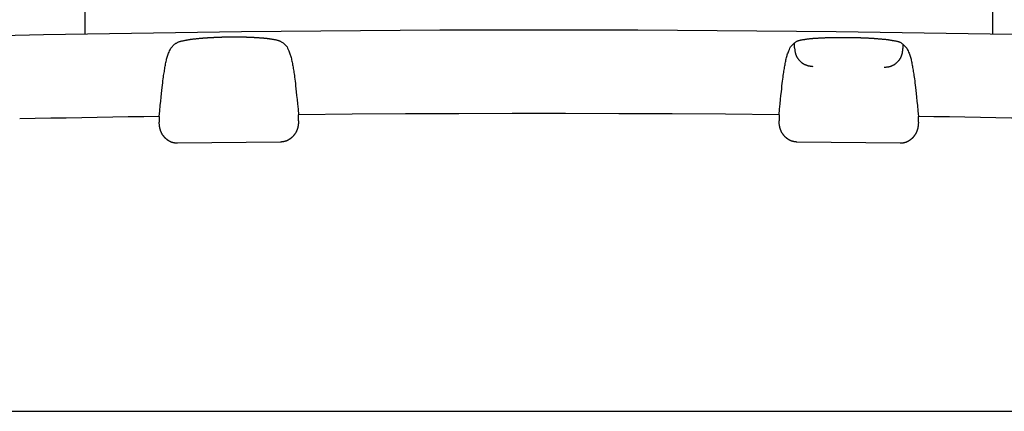
# Model space of a CAD drawing. Units: millimetres. Extents: x 0 to 828, y 0 to 570.
# Drawn here: x 715 to 747, y 491 to 504 of the extents above; entities that cross this region are included whole.
import ezdxf

# ---------------------------------------------------------------- set-up
doc = ezdxf.new("R2010")
doc.units = ezdxf.units.MM

msp = doc.modelspace()

# ---------------------------------------------------------------- linework, layer by layer
for points in [[(716.844, 516.037), (716.844, 503.635)], [(746.144, 503.635), (746.144, 509.098)], [(760.257, 503.26), (753.867, 503.46), (747.475, 503.61), (741.083, 503.71), (734.69, 503.76), (728.297, 503.76), (721.905, 503.71), (715.512, 503.61), (709.121, 503.46), (702.73, 503.26)], [(719.744, 503.315), (719.765, 503.328), (719.785, 503.34), (719.803, 503.35), (719.819, 503.36), (719.835, 503.368), (719.851, 503.376), (719.866, 503.383), (719.883, 503.389), (719.9, 503.395), (719.918, 503.401), (719.937, 503.406), (719.958, 503.411), (719.978, 503.416), (719.999, 503.421), (720.02, 503.425), (720.04, 503.43), (720.06, 503.433), (720.079, 503.437), (720.096, 503.44), (720.112, 503.444), (720.127, 503.447), (720.142, 503.449), (720.156, 503.452), (720.17, 503.455), (720.183, 503.457), (720.197, 503.459), (720.211, 503.462), (720.225, 503.464), (720.24, 503.466), (720.255, 503.469), (720.271, 503.471), (720.287, 503.473), (720.305, 503.476), (720.323, 503.478), (720.341, 503.48), (720.361, 503.483), (720.381, 503.485), (720.402, 503.487), (720.424, 503.489), (720.446, 503.492), (720.467, 503.494), (720.488, 503.496), (720.509, 503.498), (720.528, 503.499), (720.547, 503.501), (720.564, 503.503), (720.58, 503.504), (720.596, 503.506), (720.61, 503.507), (720.624, 503.508), (720.637, 503.509), (720.65, 503.51), (720.663, 503.512), (720.676, 503.513), (720.689, 503.514), (720.702, 503.515), (720.716, 503.516), (720.73, 503.517), (720.744, 503.518), (720.758, 503.519), (720.773, 503.52), (720.788, 503.521), (720.803, 503.522), (720.819, 503.523), (720.835, 503.524), (720.851, 503.525), (720.867, 503.526), (720.882, 503.527), (720.898, 503.528), (720.913, 503.528), (720.927, 503.529), (720.941, 503.53), (720.953, 503.531), (720.965, 503.531), (720.976, 503.532), (720.987, 503.532), (720.997, 503.533), (721.007, 503.533), (721.016, 503.534), (721.026, 503.534), (721.035, 503.535), (721.044, 503.535), (721.054, 503.536), (721.064, 503.536), (721.073, 503.537), (721.083, 503.537), (721.093, 503.537), (721.103, 503.538), (721.113, 503.538), (721.124, 503.539), (721.134, 503.539), (721.144, 503.539), (721.155, 503.54), (721.165, 503.54), (721.176, 503.54), (721.186, 503.541), (721.196, 503.541), (721.207, 503.541), (721.217, 503.542), (721.227, 503.542), (721.237, 503.542), (721.247, 503.543), (721.257, 503.543), (721.267, 503.543), (721.277, 503.544), (721.287, 503.544), (721.297, 503.544), (721.307, 503.545), (721.317, 503.545), (721.327, 503.545), (721.337, 503.545), (721.348, 503.546), (721.358, 503.546), (721.368, 503.546), (721.379, 503.546), (721.389, 503.546), (721.399, 503.547), (721.41, 503.547), (721.42, 503.547), (721.431, 503.547), (721.441, 503.547), (721.451, 503.547), (721.462, 503.548), (721.472, 503.548), (721.483, 503.548), (721.493, 503.548), (721.503, 503.548), (721.514, 503.548), (721.524, 503.548), (721.534, 503.548), (721.545, 503.549), (721.555, 503.549), (721.566, 503.549), (721.576, 503.549), (721.586, 503.549), (721.597, 503.549), (721.607, 503.549), (721.617, 503.549), (721.628, 503.549), (721.638, 503.549), (721.648, 503.549), (721.659, 503.549), (721.669, 503.549), (721.679, 503.549), (721.689, 503.549), (721.699, 503.549), (721.709, 503.549), (721.719, 503.549), (721.729, 503.549), (721.739, 503.549), (721.749, 503.549), (721.759, 503.549), (721.769, 503.549), (721.779, 503.549), (721.789, 503.548), (721.8, 503.548), (721.81, 503.548), (721.821, 503.548), (721.831, 503.548), (721.842, 503.548), (721.852, 503.548), (721.862, 503.548), (721.873, 503.548), (721.883, 503.547), (721.893, 503.547), (721.903, 503.547), (721.913, 503.547), (721.922, 503.547), (721.932, 503.547), (721.942, 503.546), (721.951, 503.546), (721.961, 503.546), (721.97, 503.546), (721.98, 503.545), (721.989, 503.545), (722, 503.545), (722.01, 503.545), (722.021, 503.544), (722.033, 503.544), (722.046, 503.544), (722.059, 503.543), (722.074, 503.543), (722.089, 503.542), (722.104, 503.542), (722.12, 503.541), (722.136, 503.541), (722.152, 503.54), (722.168, 503.54), (722.183, 503.539), (722.199, 503.538), (722.214, 503.538), (722.229, 503.537), (722.243, 503.536), (722.257, 503.536), (722.271, 503.535), (722.285, 503.534), (722.298, 503.534), (722.311, 503.533), (722.324, 503.532), (722.337, 503.531), (722.35, 503.53), (722.363, 503.529), (722.377, 503.529), (722.391, 503.528), (722.407, 503.527), (722.423, 503.525), (722.44, 503.524), (722.459, 503.523), (722.478, 503.522), (722.499, 503.52), (722.52, 503.519), (722.542, 503.517), (722.563, 503.516), (722.585, 503.514), (722.606, 503.512), (722.626, 503.51), (722.646, 503.509), (722.665, 503.507), (722.683, 503.505), (722.7, 503.503), (722.716, 503.501), (722.732, 503.499), (722.748, 503.497), (722.762, 503.495), (722.777, 503.493), (722.791, 503.491), (722.804, 503.489), (722.818, 503.487), (722.831, 503.485), (722.845, 503.482), (722.86, 503.48), (722.875, 503.477), (722.891, 503.475), (722.909, 503.472), (722.927, 503.469), (722.947, 503.465), (722.967, 503.461), (722.988, 503.458), (723.009, 503.453), (723.03, 503.449), (723.05, 503.444), (723.07, 503.439), (723.088, 503.434), (723.105, 503.428), (723.121, 503.423), (723.137, 503.416), (723.152, 503.409), (723.168, 503.401), (723.185, 503.392), (723.203, 503.382), (723.222, 503.37), (723.244, 503.358)], [(719.619, 503.182), (719.744, 503.315)], [(723.244, 503.358), (723.369, 503.228)], [(739.619, 503.228), (739.744, 503.358)], [(739.744, 503.358), (739.761, 503.37), (739.776, 503.381), (739.79, 503.39), (739.804, 503.399), (739.817, 503.406), (739.83, 503.413), (739.844, 503.419), (739.859, 503.425), (739.875, 503.43), (739.893, 503.435), (739.912, 503.44), (739.932, 503.444), (739.953, 503.448), (739.974, 503.452), (739.995, 503.456), (740.016, 503.459), (740.036, 503.462), (740.055, 503.465), (740.073, 503.468), (740.09, 503.471), (740.106, 503.473), (740.121, 503.475), (740.135, 503.478), (740.149, 503.48), (740.163, 503.482), (740.178, 503.483), (740.192, 503.485), (740.207, 503.487), (740.222, 503.489), (740.239, 503.491), (740.255, 503.493), (740.273, 503.494), (740.291, 503.496), (740.31, 503.498), (740.33, 503.499), (740.351, 503.501), (740.372, 503.503), (740.395, 503.504), (740.417, 503.506), (740.44, 503.507), (740.463, 503.509), (740.485, 503.51), (740.507, 503.511), (740.528, 503.512), (740.547, 503.513), (740.566, 503.514), (740.583, 503.515), (740.599, 503.516), (740.614, 503.517), (740.629, 503.518), (740.643, 503.519), (740.657, 503.519), (740.67, 503.52), (740.684, 503.521), (740.698, 503.521), (740.712, 503.522), (740.726, 503.522), (740.741, 503.523), (740.756, 503.524), (740.771, 503.524), (740.786, 503.525), (740.802, 503.525), (740.818, 503.526), (740.834, 503.526), (740.85, 503.527), (740.867, 503.527), (740.883, 503.527), (740.899, 503.528), (740.914, 503.528), (740.929, 503.529), (740.944, 503.529), (740.957, 503.529), (740.97, 503.529), (740.982, 503.53), (740.993, 503.53), (741.004, 503.53), (741.014, 503.53), (741.023, 503.53), (741.033, 503.531), (741.042, 503.531), (741.051, 503.531), (741.061, 503.531), (741.07, 503.531), (741.079, 503.531), (741.089, 503.532), (741.098, 503.532), (741.108, 503.532), (741.118, 503.532), (741.127, 503.532), (741.137, 503.532), (741.147, 503.532), (741.157, 503.532), (741.167, 503.532), (741.177, 503.532), (741.187, 503.532), (741.197, 503.532), (741.207, 503.532), (741.217, 503.533), (741.226, 503.533), (741.236, 503.533), (741.246, 503.533), (741.256, 503.533), (741.265, 503.533), (741.275, 503.533), (741.285, 503.533), (741.295, 503.533), (741.305, 503.533), (741.314, 503.533), (741.324, 503.533), (741.334, 503.533), (741.344, 503.533), (741.354, 503.533), (741.364, 503.533), (741.374, 503.533), (741.384, 503.533), (741.394, 503.532), (741.404, 503.532), (741.414, 503.532), (741.424, 503.532), (741.434, 503.532), (741.445, 503.532), (741.455, 503.532), (741.465, 503.532), (741.475, 503.532), (741.485, 503.532), (741.495, 503.531), (741.505, 503.531), (741.515, 503.531), (741.525, 503.531), (741.535, 503.531), (741.545, 503.531), (741.555, 503.531), (741.565, 503.53), (741.575, 503.53), (741.585, 503.53), (741.595, 503.53), (741.605, 503.53), (741.615, 503.53), (741.625, 503.529), (741.634, 503.529), (741.644, 503.529), (741.654, 503.529), (741.664, 503.529), (741.674, 503.528), (741.684, 503.528), (741.693, 503.528), (741.703, 503.528), (741.713, 503.527), (741.722, 503.527), (741.732, 503.527), (741.742, 503.527), (741.752, 503.526), (741.761, 503.526), (741.771, 503.526), (741.781, 503.525), (741.791, 503.525), (741.801, 503.525), (741.811, 503.525), (741.821, 503.524), (741.831, 503.524), (741.841, 503.524), (741.851, 503.523), (741.861, 503.523), (741.87, 503.523), (741.88, 503.522), (741.89, 503.522), (741.9, 503.522), (741.909, 503.521), (741.919, 503.521), (741.928, 503.521), (741.937, 503.52), (741.947, 503.52), (741.956, 503.519), (741.965, 503.519), (741.975, 503.519), (741.985, 503.518), (741.996, 503.518), (742.007, 503.517), (742.019, 503.517), (742.031, 503.516), (742.045, 503.515), (742.059, 503.515), (742.074, 503.514), (742.09, 503.513), (742.106, 503.512), (742.122, 503.512), (742.138, 503.511), (742.155, 503.51), (742.171, 503.509), (742.187, 503.508), (742.203, 503.507), (742.218, 503.506), (742.233, 503.506), (742.248, 503.505), (742.262, 503.504), (742.277, 503.503), (742.291, 503.502), (742.305, 503.501), (742.318, 503.5), (742.332, 503.499), (742.346, 503.498), (742.36, 503.497), (742.374, 503.495), (742.389, 503.494), (742.405, 503.493), (742.422, 503.492), (742.441, 503.49), (742.46, 503.489), (742.481, 503.487), (742.503, 503.485), (742.525, 503.483), (742.548, 503.481), (742.571, 503.479), (742.593, 503.477), (742.616, 503.475), (742.637, 503.473), (742.658, 503.471), (742.678, 503.469), (742.697, 503.467), (742.715, 503.464), (742.732, 503.462), (742.749, 503.46), (742.765, 503.458), (742.781, 503.456), (742.796, 503.453), (742.81, 503.451), (742.824, 503.449), (742.838, 503.447), (742.853, 503.444), (742.867, 503.442), (742.882, 503.439), (742.898, 503.436), (742.914, 503.433), (742.932, 503.43), (742.951, 503.427), (742.972, 503.423), (742.993, 503.419), (743.014, 503.415), (743.035, 503.411), (743.056, 503.406), (743.076, 503.401), (743.095, 503.396), (743.113, 503.39), (743.129, 503.385), (743.143, 503.379), (743.157, 503.372), (743.17, 503.365), (743.184, 503.357), (743.197, 503.348), (743.211, 503.338), (743.227, 503.327), (743.244, 503.315)], [(739.744, 503.196), (739.744, 503.358)], [(743.244, 503.315), (743.369, 503.182)], [(743.244, 503.315), (743.244, 503.168)], [(719.244, 500.983), (719.262, 501.168), (719.279, 501.332), (719.294, 501.478), (719.307, 501.608), (719.319, 501.723), (719.33, 501.825), (719.34, 501.915), (719.349, 501.996), (719.358, 502.068), (719.366, 502.134), (719.374, 502.195), (719.382, 502.25), (719.389, 502.301), (719.397, 502.349), (719.404, 502.394), (719.411, 502.437), (719.418, 502.479), (719.425, 502.52), (719.432, 502.56), (719.439, 502.601), (719.446, 502.641), (719.453, 502.68), (719.461, 502.719), (719.468, 502.757), (719.476, 502.793), (719.485, 502.829), (719.493, 502.862), (719.503, 502.894), (719.512, 502.925), (719.523, 502.956), (719.535, 502.987), (719.548, 503.02), (719.563, 503.055), (719.58, 503.093), (719.598, 503.135), (719.619, 503.182)], [(723.369, 503.228), (723.389, 503.182), (723.408, 503.14), (723.424, 503.103), (723.439, 503.068), (723.452, 503.035), (723.464, 503.004), (723.475, 502.974), (723.485, 502.943), (723.494, 502.911), (723.503, 502.878), (723.511, 502.843), (723.519, 502.807), (723.527, 502.769), (723.534, 502.731), (723.542, 502.691), (723.549, 502.651), (723.556, 502.611), (723.563, 502.571), (723.57, 502.53), (723.577, 502.488), (723.584, 502.446), (723.591, 502.401), (723.598, 502.353), (723.606, 502.302), (723.613, 502.247), (723.621, 502.186), (723.63, 502.121), (723.638, 502.048), (723.647, 501.968), (723.657, 501.878), (723.668, 501.776), (723.68, 501.662), (723.693, 501.532), (723.708, 501.387), (723.725, 501.223), (723.744, 501.039)], [(739.244, 501.039), (739.262, 501.223), (739.279, 501.387), (739.294, 501.532), (739.307, 501.662), (739.319, 501.776), (739.33, 501.878), (739.34, 501.968), (739.349, 502.048), (739.358, 502.121), (739.366, 502.186), (739.374, 502.247), (739.382, 502.302), (739.389, 502.353), (739.397, 502.401), (739.404, 502.446), (739.411, 502.488), (739.418, 502.53), (739.425, 502.571), (739.432, 502.611), (739.439, 502.651), (739.446, 502.691), (739.453, 502.731), (739.461, 502.769), (739.468, 502.807), (739.476, 502.843), (739.485, 502.878), (739.493, 502.911), (739.503, 502.943), (739.512, 502.974), (739.523, 503.004), (739.535, 503.035), (739.548, 503.068), (739.563, 503.103), (739.58, 503.14), (739.598, 503.182), (739.619, 503.228)], [(739.744, 503.196), (739.747, 503.171), (739.749, 503.149), (739.752, 503.13), (739.754, 503.112), (739.756, 503.097), (739.758, 503.082), (739.76, 503.07), (739.762, 503.058), (739.764, 503.047), (739.767, 503.037), (739.769, 503.027), (739.772, 503.018), (739.775, 503.009), (739.777, 503.001), (739.78, 502.992), (739.783, 502.984), (739.786, 502.976), (739.789, 502.968), (739.792, 502.96), (739.795, 502.952), (739.799, 502.944), (739.802, 502.936), (739.805, 502.928), (739.809, 502.921), (739.812, 502.913), (739.816, 502.905), (739.82, 502.897), (739.824, 502.89), (739.828, 502.882), (739.833, 502.875), (739.838, 502.868), (739.843, 502.86), (739.848, 502.853), (739.853, 502.846), (739.858, 502.839), (739.864, 502.833), (739.87, 502.826), (739.875, 502.819), (739.881, 502.813), (739.887, 502.806), (739.893, 502.8), (739.899, 502.794), (739.905, 502.788), (739.912, 502.781), (739.918, 502.775), (739.924, 502.769), (739.93, 502.763), (739.936, 502.757), (739.942, 502.75), (739.949, 502.744), (739.955, 502.738), (739.962, 502.732), (739.968, 502.727), (739.975, 502.721), (739.982, 502.715), (739.988, 502.71), (739.995, 502.704), (740.003, 502.699), (740.01, 502.694), (740.017, 502.689), (740.024, 502.685), (740.032, 502.68), (740.039, 502.676), (740.047, 502.672), (740.055, 502.668), (740.063, 502.664), (740.07, 502.661), (740.078, 502.658), (740.086, 502.654), (740.094, 502.651), (740.102, 502.648), (740.11, 502.645), (740.118, 502.642), (740.126, 502.639), (740.134, 502.636), (740.142, 502.633), (740.151, 502.63), (740.16, 502.627), (740.169, 502.624), (740.179, 502.622), (740.189, 502.619), (740.2, 502.617), (740.211, 502.615), (740.224, 502.612), (740.238, 502.61), (740.254, 502.608), (740.271, 502.606), (740.291, 502.603), (740.312, 502.6), (740.337, 502.597)], [(742.636, 502.568), (742.661, 502.571), (742.684, 502.573), (742.704, 502.576), (742.721, 502.578), (742.737, 502.58), (742.751, 502.581), (742.764, 502.583), (742.776, 502.585), (742.787, 502.587), (742.797, 502.59), (742.807, 502.592), (742.817, 502.595), (742.826, 502.598), (742.835, 502.6), (742.843, 502.603), (742.851, 502.606), (742.86, 502.609), (742.868, 502.612), (742.876, 502.615), (742.884, 502.618), (742.892, 502.621), (742.9, 502.625), (742.908, 502.628), (742.916, 502.631), (742.924, 502.635), (742.932, 502.639), (742.94, 502.643), (742.948, 502.647), (742.955, 502.651), (742.963, 502.656), (742.97, 502.661), (742.978, 502.666), (742.985, 502.671), (742.992, 502.676), (742.999, 502.682), (743.006, 502.687), (743.013, 502.693), (743.02, 502.699), (743.026, 502.705), (743.033, 502.711), (743.039, 502.717), (743.046, 502.723), (743.052, 502.729), (743.058, 502.735), (743.065, 502.742), (743.071, 502.748), (743.077, 502.754), (743.084, 502.76), (743.09, 502.767), (743.096, 502.773), (743.102, 502.78), (743.108, 502.786), (743.114, 502.793), (743.12, 502.799), (743.126, 502.806), (743.131, 502.813), (743.137, 502.82), (743.142, 502.828), (743.147, 502.835), (743.152, 502.842), (743.157, 502.85), (743.161, 502.857), (743.166, 502.865), (743.17, 502.873), (743.174, 502.881), (743.177, 502.889), (743.181, 502.897), (743.184, 502.905), (743.187, 502.913), (743.191, 502.921), (743.194, 502.929), (743.197, 502.937), (743.2, 502.945), (743.203, 502.953), (743.206, 502.961), (743.209, 502.97), (743.212, 502.978), (743.215, 502.988), (743.218, 502.997), (743.22, 503.007), (743.223, 503.017), (743.225, 503.028), (743.227, 503.04), (743.229, 503.053), (743.231, 503.067), (743.233, 503.083), (743.236, 503.101), (743.238, 503.12), (743.241, 503.143), (743.244, 503.168)], [(743.369, 503.182), (743.389, 503.135), (743.408, 503.093), (743.424, 503.055), (743.439, 503.02), (743.452, 502.987), (743.464, 502.956), (743.475, 502.925), (743.485, 502.894), (743.494, 502.862), (743.503, 502.829), (743.511, 502.793), (743.519, 502.757), (743.527, 502.719), (743.534, 502.68), (743.542, 502.641), (743.549, 502.601), (743.556, 502.56), (743.563, 502.52), (743.57, 502.479), (743.577, 502.437), (743.584, 502.394), (743.591, 502.349), (743.598, 502.301), (743.606, 502.25), (743.613, 502.195), (743.621, 502.134), (743.63, 502.068), (743.638, 501.996), (743.647, 501.915), (743.657, 501.825), (743.668, 501.723), (743.68, 501.608), (743.693, 501.478), (743.708, 501.332), (743.725, 501.168), (743.744, 500.983)], [(739.244, 501.039), (737.522, 501.053), (735.799, 501.064), (734.077, 501.071), (732.355, 501.075), (730.633, 501.075), (728.91, 501.071), (727.188, 501.064), (725.466, 501.053), (723.744, 501.039)], [(723.744, 500.838), (723.744, 501.039)], [(739.244, 501.039), (739.244, 500.838)], [(719.244, 500.983), (718.744, 500.976), (718.244, 500.968), (717.744, 500.959), (717.244, 500.951), (716.744, 500.942), (716.244, 500.933), (715.744, 500.923), (715.244, 500.913), (714.744, 500.903)], [(719.244, 500.983), (719.244, 500.797)], [(719.836, 500.118), (719.823, 500.119), (719.811, 500.12), (719.8, 500.12), (719.791, 500.121), (719.782, 500.122), (719.775, 500.122), (719.768, 500.123), (719.761, 500.124), (719.756, 500.124), (719.75, 500.125), (719.744, 500.126), (719.739, 500.127), (719.734, 500.128), (719.729, 500.128), (719.725, 500.129), (719.72, 500.13), (719.715, 500.131), (719.711, 500.132), (719.706, 500.133), (719.702, 500.134), (719.697, 500.135), (719.693, 500.136), (719.688, 500.137), (719.684, 500.138), (719.68, 500.14), (719.675, 500.141), (719.671, 500.142), (719.666, 500.143), (719.662, 500.145), (719.658, 500.146), (719.653, 500.148), (719.649, 500.149), (719.645, 500.151), (719.64, 500.153), (719.636, 500.155), (719.632, 500.156), (719.628, 500.158), (719.624, 500.16), (719.619, 500.162), (719.615, 500.164), (719.611, 500.166), (719.607, 500.168), (719.603, 500.17), (719.599, 500.172), (719.595, 500.174), (719.591, 500.176), (719.587, 500.178), (719.582, 500.181), (719.578, 500.183), (719.574, 500.185), (719.57, 500.187), (719.566, 500.189), (719.562, 500.191), (719.558, 500.194), (719.554, 500.196), (719.55, 500.198), (719.546, 500.201), (719.542, 500.203), (719.539, 500.206), (719.535, 500.208), (719.531, 500.211), (719.527, 500.213), (719.523, 500.216), (719.52, 500.219), (719.516, 500.222), (719.512, 500.224), (719.509, 500.227), (719.505, 500.23), (719.502, 500.233), (719.498, 500.236), (719.494, 500.239), (719.491, 500.242), (719.487, 500.245), (719.484, 500.248), (719.48, 500.251), (719.476, 500.254), (719.473, 500.257), (719.469, 500.26), (719.466, 500.263), (719.462, 500.266), (719.459, 500.269), (719.455, 500.272), (719.452, 500.275), (719.448, 500.279), (719.445, 500.282), (719.442, 500.285), (719.439, 500.289), (719.435, 500.292), (719.432, 500.296), (719.429, 500.299), (719.426, 500.303), (719.423, 500.306), (719.42, 500.31), (719.416, 500.314), (719.413, 500.318), (719.409, 500.322), (719.406, 500.327), (719.402, 500.332), (719.397, 500.337), (719.393, 500.343), (719.388, 500.349), (719.383, 500.355), (719.378, 500.362), (719.372, 500.369), (719.367, 500.376), (719.362, 500.383), (719.356, 500.391), (719.351, 500.399), (719.346, 500.406), (719.341, 500.414), (719.336, 500.422), (719.331, 500.431), (719.327, 500.439), (719.322, 500.447), (719.318, 500.456), (719.314, 500.464), (719.31, 500.473), (719.307, 500.481), (719.304, 500.49), (719.3, 500.499), (719.297, 500.507), (719.294, 500.516), (719.291, 500.525), (719.289, 500.534), (719.286, 500.543), (719.283, 500.551), (719.28, 500.56), (719.278, 500.569), (719.275, 500.578), (719.273, 500.587), (719.27, 500.597), (719.268, 500.606), (719.265, 500.617), (719.263, 500.627), (719.261, 500.638), (719.259, 500.65), (719.257, 500.662), (719.256, 500.676), (719.254, 500.691), (719.252, 500.708), (719.25, 500.727), (719.248, 500.748), (719.246, 500.771), (719.244, 500.797)], [(723.744, 500.838), (723.741, 500.812), (723.739, 500.789), (723.737, 500.768), (723.736, 500.75), (723.734, 500.733), (723.732, 500.718), (723.731, 500.705), (723.729, 500.692), (723.727, 500.681), (723.725, 500.67), (723.723, 500.659), (723.721, 500.649), (723.718, 500.64), (723.716, 500.63), (723.713, 500.621), (723.711, 500.612), (723.708, 500.604), (723.705, 500.595), (723.703, 500.586), (723.7, 500.578), (723.697, 500.569), (723.694, 500.56), (723.692, 500.551), (723.689, 500.543), (723.685, 500.534), (723.682, 500.526), (723.679, 500.517), (723.675, 500.509), (723.671, 500.5), (723.667, 500.492), (723.663, 500.484), (723.658, 500.476), (723.654, 500.467), (723.649, 500.459), (723.644, 500.452), (723.639, 500.444), (723.634, 500.436), (723.629, 500.429), (723.624, 500.421), (723.618, 500.414), (723.613, 500.407), (723.608, 500.401), (723.603, 500.394), (723.598, 500.388), (723.594, 500.383), (723.59, 500.378), (723.586, 500.373), (723.582, 500.368), (723.579, 500.364), (723.576, 500.36), (723.572, 500.356), (723.569, 500.352), (723.566, 500.349), (723.563, 500.345), (723.56, 500.342), (723.557, 500.338), (723.554, 500.335), (723.551, 500.331), (723.547, 500.328), (723.544, 500.325), (723.541, 500.322), (723.538, 500.318), (723.534, 500.315), (723.531, 500.312), (723.527, 500.309), (723.524, 500.306), (723.521, 500.303), (723.517, 500.3), (723.514, 500.297), (723.51, 500.294), (723.507, 500.291), (723.503, 500.288), (723.499, 500.285), (723.496, 500.282), (723.492, 500.279), (723.489, 500.276), (723.485, 500.273), (723.482, 500.27), (723.478, 500.268), (723.475, 500.265), (723.471, 500.262), (723.467, 500.259), (723.464, 500.257), (723.46, 500.254), (723.456, 500.251), (723.453, 500.249), (723.449, 500.246), (723.445, 500.244), (723.441, 500.242), (723.437, 500.239), (723.433, 500.237), (723.429, 500.235), (723.425, 500.232), (723.421, 500.23), (723.417, 500.228), (723.413, 500.226), (723.409, 500.224), (723.405, 500.222), (723.401, 500.22), (723.397, 500.217), (723.393, 500.215), (723.389, 500.213), (723.385, 500.211), (723.381, 500.209), (723.377, 500.207), (723.373, 500.205), (723.369, 500.203), (723.365, 500.201), (723.361, 500.199), (723.356, 500.197), (723.352, 500.196), (723.348, 500.194), (723.344, 500.192), (723.34, 500.191), (723.335, 500.189), (723.331, 500.188), (723.327, 500.186), (723.322, 500.185), (723.318, 500.184), (723.314, 500.182), (723.309, 500.181), (723.305, 500.18), (723.301, 500.179), (723.296, 500.178), (723.292, 500.177), (723.287, 500.176), (723.283, 500.175), (723.279, 500.174), (723.274, 500.173), (723.269, 500.172), (723.265, 500.171), (723.26, 500.17), (723.254, 500.169), (723.249, 500.168), (723.244, 500.167), (723.238, 500.166), (723.231, 500.165), (723.224, 500.165), (723.217, 500.164), (723.209, 500.163), (723.199, 500.162), (723.189, 500.161), (723.177, 500.16), (723.164, 500.159)], [(739.824, 500.159), (739.811, 500.16), (739.799, 500.161), (739.788, 500.162), (739.779, 500.163), (739.771, 500.164), (739.763, 500.165), (739.756, 500.165), (739.75, 500.166), (739.744, 500.167), (739.739, 500.168), (739.733, 500.169), (739.728, 500.17), (739.723, 500.171), (739.718, 500.172), (739.714, 500.173), (739.709, 500.174), (739.705, 500.175), (739.7, 500.176), (739.696, 500.177), (739.691, 500.178), (739.687, 500.179), (739.683, 500.18), (739.678, 500.181), (739.674, 500.182), (739.67, 500.184), (739.665, 500.185), (739.661, 500.186), (739.657, 500.188), (739.652, 500.189), (739.648, 500.191), (739.644, 500.192), (739.64, 500.194), (739.635, 500.196), (739.631, 500.197), (739.627, 500.199), (739.623, 500.201), (739.619, 500.203), (739.615, 500.205), (739.611, 500.207), (739.606, 500.209), (739.602, 500.211), (739.598, 500.213), (739.594, 500.215), (739.59, 500.217), (739.586, 500.219), (739.582, 500.222), (739.578, 500.224), (739.574, 500.226), (739.57, 500.228), (739.566, 500.23), (739.562, 500.232), (739.558, 500.235), (739.554, 500.237), (739.551, 500.239), (739.547, 500.241), (739.543, 500.244), (739.539, 500.246), (739.535, 500.249), (739.531, 500.251), (739.528, 500.254), (739.524, 500.257), (739.52, 500.259), (739.517, 500.262), (739.513, 500.265), (739.509, 500.267), (739.506, 500.27), (739.502, 500.273), (739.499, 500.276), (739.495, 500.279), (739.492, 500.282), (739.488, 500.285), (739.485, 500.288), (739.481, 500.29), (739.478, 500.293), (739.474, 500.296), (739.471, 500.299), (739.467, 500.302), (739.464, 500.306), (739.46, 500.309), (739.457, 500.312), (739.453, 500.315), (739.45, 500.318), (739.447, 500.321), (739.443, 500.325), (739.44, 500.328), (739.437, 500.331), (739.434, 500.335), (739.431, 500.338), (739.428, 500.342), (739.424, 500.345), (739.421, 500.349), (739.418, 500.352), (739.415, 500.356), (739.412, 500.36), (739.409, 500.364), (739.405, 500.368), (739.402, 500.373), (739.398, 500.378), (739.394, 500.383), (739.389, 500.388), (739.384, 500.394), (739.379, 500.401), (739.374, 500.407), (739.369, 500.414), (739.364, 500.421), (739.359, 500.429), (739.353, 500.436), (739.348, 500.444), (739.343, 500.452), (739.338, 500.459), (739.334, 500.467), (739.329, 500.476), (739.325, 500.484), (739.32, 500.492), (739.316, 500.5), (739.312, 500.509), (739.309, 500.517), (739.305, 500.526), (739.302, 500.534), (739.299, 500.543), (739.296, 500.551), (739.293, 500.56), (739.29, 500.569), (739.288, 500.578), (739.285, 500.586), (739.282, 500.595), (739.28, 500.604), (739.277, 500.612), (739.274, 500.621), (739.272, 500.63), (739.269, 500.64), (739.267, 500.649), (739.265, 500.659), (739.263, 500.67), (739.261, 500.681), (739.259, 500.692), (739.257, 500.705), (739.255, 500.718), (739.254, 500.733), (739.252, 500.75), (739.25, 500.768), (739.248, 500.789), (739.246, 500.812), (739.244, 500.838)], [(743.744, 500.797), (743.741, 500.771), (743.739, 500.748), (743.737, 500.727), (743.735, 500.708), (743.734, 500.691), (743.732, 500.676), (743.73, 500.662), (743.728, 500.65), (743.727, 500.638), (743.724, 500.627), (743.722, 500.617), (743.72, 500.606), (743.718, 500.597), (743.715, 500.587), (743.712, 500.578), (743.71, 500.569), (743.707, 500.56), (743.704, 500.551), (743.702, 500.543), (743.699, 500.534), (743.696, 500.525), (743.693, 500.516), (743.69, 500.507), (743.687, 500.499), (743.684, 500.49), (743.681, 500.481), (743.677, 500.473), (743.673, 500.464), (743.669, 500.456), (743.665, 500.447), (743.661, 500.439), (743.656, 500.431), (743.652, 500.422), (743.647, 500.414), (743.642, 500.406), (743.637, 500.399), (743.631, 500.391), (743.626, 500.383), (743.621, 500.376), (743.615, 500.369), (743.61, 500.362), (743.605, 500.355), (743.6, 500.349), (743.595, 500.343), (743.59, 500.337), (743.586, 500.332), (743.582, 500.327), (743.578, 500.322), (743.575, 500.318), (743.571, 500.314), (743.568, 500.31), (743.565, 500.307), (743.562, 500.303), (743.559, 500.299), (743.556, 500.296), (743.552, 500.292), (743.549, 500.289), (743.546, 500.286), (743.543, 500.282), (743.539, 500.279), (743.536, 500.276), (743.532, 500.272), (743.529, 500.269), (743.526, 500.266), (743.522, 500.263), (743.519, 500.26), (743.515, 500.257), (743.511, 500.254), (743.508, 500.251), (743.504, 500.248), (743.501, 500.245), (743.497, 500.242), (743.493, 500.239), (743.49, 500.236), (743.486, 500.233), (743.483, 500.23), (743.479, 500.228), (743.475, 500.225), (743.472, 500.222), (743.468, 500.219), (743.464, 500.216), (743.461, 500.214), (743.457, 500.211), (743.453, 500.208), (743.449, 500.206), (743.445, 500.203), (743.441, 500.201), (743.437, 500.198), (743.434, 500.196), (743.43, 500.194), (743.426, 500.191), (743.421, 500.189), (743.417, 500.187), (743.413, 500.185), (743.409, 500.183), (743.405, 500.181), (743.401, 500.179), (743.397, 500.176), (743.393, 500.174), (743.389, 500.172), (743.385, 500.17), (743.381, 500.168), (743.376, 500.166), (743.372, 500.164), (743.368, 500.162), (743.364, 500.16), (743.36, 500.158), (743.356, 500.156), (743.351, 500.155), (743.347, 500.153), (743.343, 500.151), (743.339, 500.149), (743.334, 500.148), (743.33, 500.146), (743.326, 500.145), (743.321, 500.143), (743.317, 500.142), (743.312, 500.141), (743.308, 500.14), (743.304, 500.138), (743.299, 500.137), (743.295, 500.136), (743.29, 500.135), (743.286, 500.134), (743.281, 500.133), (743.277, 500.132), (743.272, 500.131), (743.268, 500.13), (743.263, 500.129), (743.258, 500.128), (743.254, 500.127), (743.248, 500.127), (743.243, 500.126), (743.238, 500.125), (743.232, 500.124), (743.226, 500.124), (743.22, 500.123), (743.213, 500.122), (743.205, 500.122), (743.197, 500.121), (743.187, 500.12), (743.176, 500.12), (743.165, 500.119), (743.151, 500.118)], [(748.244, 500.903), (747.744, 500.913), (747.244, 500.923), (746.744, 500.933), (746.244, 500.942), (745.744, 500.951), (745.244, 500.959), (744.744, 500.968), (744.244, 500.976), (743.744, 500.983)], [(743.744, 500.797), (743.744, 500.983)], [(723.164, 500.159), (719.836, 500.118)], [(743.151, 500.118), (739.824, 500.159)], [(697.654, 491.482), (765.334, 491.482)]]:
    msp.add_lwpolyline(points)

doc.saveas('drawing.dxf')
